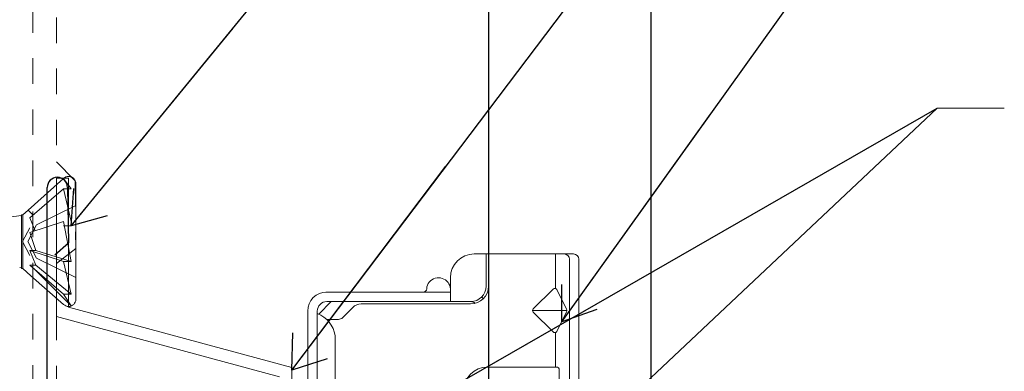
# Model space of a CAD drawing. Units: inches. Extents: x -32 to 126, y 0 to 91.
# Drawn here: x 15 to 19, y 22 to 23 of the extents above; entities that cross this region are included whole.
import ezdxf

# ---------------------------------------------------------------- set-up
doc = ezdxf.new("R2010")
doc.units = ezdxf.units.IN
doc.header["$LTSCALE"] = 0.01
doc.header["$MEASUREMENT"] = 0
doc.linetypes.add('DASHED', pattern=[19.05, 12.7, -6.35])
doc.linetypes.add('HIDDEN2', pattern=[0.1875, 0.125, -0.0625])
for name, color, linetype in [('CERACLAD-DIMENSION', 1, 'Continuous'), ('CERACLAD-MEDIUM-LINE', 3, 'Continuous'), ('CERACLAD-PRODUCT-CUT', 6, 'Continuous'), ('CERACLAD-TXT-NOTES', 2, 'Continuous'), ('CERACLAD-X-LIGHT-LINE', 9, 'Continuous'), ('CERACLAD-X-LIGHT-LINE-HIDDEN2', 9, 'HIDDEN2')]:
    doc.layers.add(name, color=color, linetype=linetype)
doc.dimstyles.get("Standard").update_dxf_attribs({"dimtxt": 0.18, "dimasz": 0.18, "dimexe": 0.18, "dimexo": 0.0625, "dimgap": 0.09, "dimtad": 0, "dimtih": 1, "dimtoh": 1, "dimdec": 4, "dimzin": 0, "dimdsep": 46, "dimtxsty": 'Standard', "dimcen": 0.09, "dimadec": 0, "dimazin": 0, "dimtfac": 1, "dimtdec": 4, "dimtofl": 0, "dimtmove": 0, "dimatfit": 3, "dimfxl": 1, "dimtolj": 1, "dimtzin": 0, "dimarcsym": 0})

# ---------------------------------------------------------------- blocks, each defined once
blk = doc.blocks.new('New Clip')
at = {"layer": 'CERACLAD-MEDIUM-LINE', "linetype": 'Continuous', "lineweight": 15}
for p, q in [((5.847, -5.636), (5.847, -12.986)), ((28.84, -5.186), (6.297, -5.186)), ((5.847, -8.998), (5.847, -6.424)), ((6.297, -5.974), (29.118, -5.974)), ((8.838, -7.036), (10.474, -6.218)), ((10.597, -9.074), (10.597, -6.189)), ((10.719, -6.218), (12.373, -7.046)), ((5.847, -7.157), (8.742, -7.157)), ((10.457, -9.016), (8.793, -7.353)), ((12.401, -7.353), (10.738, -9.016)), ((12.452, -7.157), (15.347, -7.157)), ((15.347, -12.876), (15.347, -7.081)), ((15.597, -6.831), (31.097, -6.831)), ((8.547, -12.786), (5.847, -12.786)), ((5.847, -12.786), (5.847, -12.786)), ((6.706, -12.986), (5.847, -12.986)), ((5.847, -13.986), (5.847, -12.986)), ((8.547, -12.986), (6.706, -12.986)), ((9.847, -25.686), (9.847, -14.286)), ((10.047, -23.488), (10.047, -14.286)), ((9.047, -15.986), (7.847, -15.986)), ((9.847, -15.986), (9.047, -15.986)), ((9.047, -15.986), (9.047, -23.466)), ((9.047, -23.466), (9.047, -26.454)), ((9.847, -25.686), (9.847, -24.286)), ((10.34, -24.196), (11.201, -25.056)), ((11.347, -25.41), (11.347, -26.386)), ((9.847, -26.386), (9.847, -25.686)), ((9.847, -26.009), (10.898, -27.06)), ((12.703, -25.686), (64.991, -25.686)), ((24.502, -27.186), (10.647, -27.186)), ((11.847, -27.186), (11.347, -27.186)), ((56.747, -27.986), (10.647, -27.986))]:
    blk.add_line(p, q, dxfattribs=at)
at = {"layer": 'CERACLAD-MEDIUM-LINE', "lineweight": 15}
blk.add_polyline3d([(5.847, -6.33, 0), (5.847, -6.33, 0), (5.847, -6.33, 0), (5.847, -6.33, 0), (5.847, -6.331, 0), (5.847, -6.331, 0), (5.847, -6.331, 0), (5.847, -6.331, 0), (5.847, -6.332, 0), (5.847, -6.332, 0), (5.847, -6.332, 0), (5.847, -6.332, 0), (5.847, -6.333, 0), (5.847, -6.333, 0), (5.847, -6.333, 0), (5.847, -6.333, 0), (5.847, -6.333, 0), (5.847, -6.334, 0), (5.847, -6.334, 0), (5.847, -6.334, 0), (5.847, -6.334, 0), (5.847, -6.335, 0), (5.847, -6.335, 0), (5.847, -6.335, 0), (5.847, -6.335, 0), (5.847, -6.335, 0), (5.847, -6.336, 0), (5.847, -6.336, 0), (5.847, -6.336, 0), (5.847, -6.336, 0), (5.847, -6.337, 0), (5.847, -6.337, 0), (5.847, -6.337, 0), (5.847, -6.337, 0), (5.847, -6.338, 0), (5.847, -6.338, 0), (5.847, -6.338, 0), (5.847, -6.338, 0), (5.847, -6.338, 0), (5.847, -6.339, 0), (5.847, -6.339, 0), (5.847, -6.339, 0), (5.847, -6.339, 0), (5.847, -6.34, 0), (5.847, -6.34, 0), (5.847, -6.34, 0), (5.847, -6.34, 0), (5.847, -6.341, 0), (5.847, -6.341, 0), (5.847, -6.341, 0), (5.847, -6.341, 0), (5.847, -6.341, 0), (5.847, -6.342, 0), (5.847, -6.342, 0), (5.847, -6.342, 0), (5.847, -6.342, 0), (5.847, -6.343, 0), (5.848, -6.343, 0), (5.848, -6.343, 0), (5.848, -6.343, 0), (5.848, -6.344, 0), (5.848, -6.344, 0), (5.848, -6.344, 0), (5.848, -6.344, 0), (5.848, -6.344, 0), (5.848, -6.345, 0), (5.848, -6.345, 0), (5.848, -6.345, 0), (5.848, -6.345, 0), (5.848, -6.346, 0), (5.848, -6.346, 0), (5.848, -6.346, 0), (5.848, -6.346, 0), (5.848, -6.347, 0), (5.848, -6.347, 0), (5.848, -6.347, 0), (5.848, -6.347, 0), (5.848, -6.347, 0), (5.848, -6.348, 0), (5.848, -6.348, 0), (5.848, -6.348, 0), (5.848, -6.348, 0), (5.848, -6.349, 0), (5.848, -6.349, 0), (5.848, -6.349, 0), (5.848, -6.349, 0), (5.848, -6.35, 0), (5.848, -6.35, 0), (5.848, -6.35, 0), (5.848, -6.35, 0), (5.848, -6.35, 0), (5.848, -6.351, 0), (5.848, -6.351, 0), (5.848, -6.351, 0), (5.848, -6.351, 0), (5.848, -6.352, 0), (5.848, -6.352, 0), (5.848, -6.352, 0), (5.848, -6.352, 0), (5.848, -6.352, 0), (5.848, -6.353, 0), (5.848, -6.353, 0), (5.848, -6.353, 0), (5.848, -6.353, 0), (5.848, -6.354, 0), (5.848, -6.354, 0), (5.848, -6.354, 0), (5.848, -6.354, 0), (5.848, -6.355, 0), (5.848, -6.355, 0), (5.848, -6.355, 0), (5.848, -6.355, 0), (5.848, -6.355, 0), (5.848, -6.356, 0), (5.848, -6.356, 0), (5.848, -6.356, 0), (5.848, -6.356, 0), (5.848, -6.357, 0), (5.848, -6.357, 0), (5.848, -6.357, 0), (5.848, -6.357, 0), (5.848, -6.358, 0), (5.848, -6.358, 0), (5.848, -6.358, 0), (5.848, -6.358, 0), (5.848, -6.358, 0), (5.848, -6.359, 0), (5.848, -6.359, 0), (5.849, -6.359, 0), (5.849, -6.359, 0), (5.849, -6.36, 0), (5.849, -6.36, 0), (5.849, -6.36, 0), (5.849, -6.36, 0), (5.849, -6.361, 0), (5.849, -6.361, 0), (5.849, -6.361, 0), (5.849, -6.361, 0), (5.849, -6.361, 0), (5.849, -6.362, 0), (5.849, -6.362, 0), (5.849, -6.362, 0), (5.849, -6.362, 0), (5.849, -6.363, 0), (5.849, -6.363, 0), (5.849, -6.363, 0), (5.849, -6.363, 0), (5.849, -6.363, 0), (5.849, -6.364, 0), (5.849, -6.364, 0), (5.849, -6.364, 0), (5.849, -6.364, 0), (5.849, -6.365, 0), (5.849, -6.365, 0), (5.849, -6.365, 0), (5.849, -6.365, 0), (5.849, -6.366, 0), (5.849, -6.366, 0), (5.849, -6.366, 0), (5.849, -6.366, 0)], dxfattribs=at)
at = {"layer": 'CERACLAD-MEDIUM-LINE', "linetype": 'Continuous', "lineweight": 15}
for centre, radius, start, end in [((6.297, -5.636), 0.45, 90, 180), ((6.297, -6.424), 0.45, 90, 180), ((10.597, -6.461), 0.272, 63.38428, 116.91117), ((8.935, -7.211), 0.2, 118.9699, 224.97001), ((12.26, -7.211), 0.2, 315, 55.54401), ((15.597, -7.081), 0.25, 90, 180), ((10.597, -8.875), 0.199, 225, 314.6103), ((8.547, -14.286), 1.5, 0, 90), ((8.547, -14.286), 1.3, 0, 90), ((10.347, -14.286), 1.3, 124.9352, 133.81306), ((17.347, -12.876), 2, 180, 270), ((7.847, -13.986), 2, 180, 270), ((10.347, -14.286), 0.5, 133.54222, 180), ((8.847, -16.986), 1, 126.8699, 265.58827), ((8.847, -16.986), 1, 94.41173, 126.8699), ((8.747, -18.282), 0.3, 0, 85.58827), ((11.047, -23.488), 1, 180, 225), ((10.847, -25.41), 0.5, 0, 45), ((10.647, -26.386), 1.6, 180, 270), ((10.647, -26.386), 0.8, 180, 270), ((13.041, -28.002), 2.341, 98.30692, 159.58635)]:
    blk.add_arc(centre, radius, start, end, dxfattribs=at)
blk = doc.blocks.new('Scaled New Clip')
at = {"color": 7, "linetype": 'Continuous', "lineweight": 15, "xscale": 1.127472254850238, "yscale": 1.127472254850238, "zscale": 1.127472254850238}
blk.add_blockref('New Clip', (-43.69, 31.553), dxfattribs=at)
blk = doc.blocks.new('Fill-tech-ALL-DETAILS_Steel_Gyp_V')
at = {"layer": 'CERACLAD-MEDIUM-LINE', "linetype": 'Continuous', "lineweight": 15}
for p, q in [((374.908, 557.716), (374.908, 571.335)), ((376.108, 571.335), (374.908, 571.335)), ((376.108, 558.635), (376.108, 571.335)), ((398.108, 552.682), (376.108, 558.635)), ((396.908, 551.763), (374.908, 557.716)), ((398.108, 552.682), (398.108, 520.682))]:
    blk.add_line(p, q, dxfattribs=at)
at = {"layer": 'CERACLAD-MEDIUM-LINE'}
for p, q in [((374.012, 418.609), (373.993, 570.426)), ((375.992, 570.406), (376.101, 564.967)), ((374.749, 563.794), (376.101, 564.967))]:
    blk.add_line(p, q, dxfattribs=at)
at = {"layer": 'CERACLAD-MEDIUM-LINE', "linetype": 'DASHED', "lineweight": 15}
blk.add_lwpolyline([(374.908, 692.964), (374.908, 572.946), (376.755, 571.074), (376.81, 564.422), (374.908, 562.923), (374.908, 432.045)], dxfattribs=at)
at = {"layer": 'CERACLAD-MEDIUM-LINE'}
blk.add_arc((374.993, 570.426), 1, 0, 180, dxfattribs=at)
at = {"layer": 'CERACLAD-PRODUCT-CUT'}
for p, q in [((417.511, 698.309), (417.511, 449.307)), ((433.511, 698.309), (433.511, 449.307))]:
    blk.add_line(p, q, dxfattribs=at)
at = {"layer": 'CERACLAD-TXT-NOTES', "lineweight": 5}
blk.add_lwpolyline([(461.754, 578.224), (468.378, 578.224)], dxfattribs=at)
at = {"layer": 'CERACLAD-X-LIGHT-LINE', "lineweight": 9}
for points in [[(375.604, 571.299), (372.105, 568.172)], [(376.366, 570.285), (375.603, 571.299)], [(375.604, 570.285), (372.281, 567.427)], [(376.366, 567.08), (375.603, 570.285)], [(375.604, 570.285), (376.367, 570.285)], [(376.819, 570.796), (376.819, 559.408)], [(372.105, 568.172), (371.597, 567.732)], [(372.594, 567.696), (372.105, 568.172)], [(376.819, 568.66), (372.952, 566.731)], [(371.413, 567.664), (370.249, 567.504)], [(371.453, 567.732), (371.413, 567.664)], [(371.413, 567.664), (371.453, 567.494)], [(371.596, 567.732), (371.452, 567.732)], [(371.453, 567.732), (371.453, 562.437)], [(371.596, 562.437), (371.596, 567.732)], [(372.812, 566.165), (372.28, 567.427)], [(372.281, 565.989), (375.604, 567.08)], [(376.366, 563.125), (375.603, 567.08)], [(372.264, 566.442), (371.542, 565.085)], [(372.951, 566.731), (372.083, 565.101)], [(375.587, 566.658), (376.351, 566.658)], [(372.886, 564.213), (372.281, 565.989)], [(372.264, 563.725), (371.542, 565.085)], [(372.951, 563.472), (372.083, 565.101)], [(372.281, 564.213), (372.886, 564.213)], [(372.886, 562.774), (372.281, 564.213)], [(372.281, 564.213), (375.604, 563.125)], [(376.366, 563.125), (372.887, 564.213)], [(376.819, 561.544), (372.952, 563.472)], [(371.453, 562.495), (371.279, 562.522)], [(371.453, 562.437), (371.598, 562.437)], [(372.38, 561.718), (371.598, 562.437)], [(372.281, 562.774), (375.604, 559.92)], [(372.886, 562.226), (372.281, 562.774)], [(372.281, 562.774), (372.886, 562.774)], [(376.366, 559.92), (372.887, 562.774)], [(376.366, 558.747), (372.887, 562.226)], [(376.366, 559.92), (375.603, 563.125)], [(375.604, 563.125), (376.367, 563.125)], [(375.604, 558.908), (372.38, 561.718)], [(376.366, 558.747), (375.603, 559.92)], [(375.604, 559.92), (376.367, 559.92)]]:
    blk.add_lwpolyline(points, dxfattribs=at)
for points in [[(375.604, 571.297), (375.882, 571.578), (376.333, 571.578), (376.61, 571.297), (376.743, 571.165), (376.818, 570.984), (376.818, 570.796)], [(376.819, 570.796), (376.819, 571.189), (376.501, 571.507), (376.108, 571.507), (375.919, 571.507), (375.737, 571.434), (375.605, 571.299)], [(375.604, 558.908), (375.882, 558.627), (376.333, 558.627), (376.61, 558.908), (376.743, 559.039), (376.818, 559.22), (376.818, 559.408)]]:
    blk.add_open_spline(points, degree=3, knots=[0, 0, 0, 0, 1, 1, 1, 2, 2, 2, 2], dxfattribs=at)
at = {"layer": 'CERACLAD-X-LIGHT-LINE-HIDDEN2', "linetype": 'DASHED', "lineweight": 15}
blk.add_line((372.591, 404.311), (372.591, 658.159), dxfattribs=at)
at = {"layer": 'CERACLAD-MEDIUM-LINE', "xscale": 1.040116410737436, "yscale": 1.040116410737436, "zscale": 1.040116410737436, "rotation": 270}
blk.add_blockref('Scaled New Clip', (399.686, 525.285), dxfattribs=at)
at = {"layer": 'CERACLAD-TXT-NOTES', "lineweight": 5}
for points in [[(376.351, 566.658), (461.754, 670.761)], [(398.108, 552.432), (461.754, 636.502)], [(424.728, 557.188), (461.754, 608.787)], [(405.184, 525.066), (461.754, 578.224)], [(405.184, 545.768), (461.754, 578.224)]]:
    blk.add_leader(points, dimstyle='Standard', override={"dimscale": 3, "dimasz": 1, "dimtad": 0, "dimclrd": 0, "dimldrblk": 'Open90'}, dxfattribs=at)

msp = doc.modelspace()

# ---------------------------------------------------------------- block references
at = {"layer": 'CERACLAD-DIMENSION', "color": 6, "xscale": 0.0397, "yscale": 0.0397, "zscale": 0.0397}
msp.add_blockref('Fill-tech-ALL-DETAILS_Steel_Gyp_V', (0, 0), dxfattribs=at)

doc.saveas('drawing.dxf')
